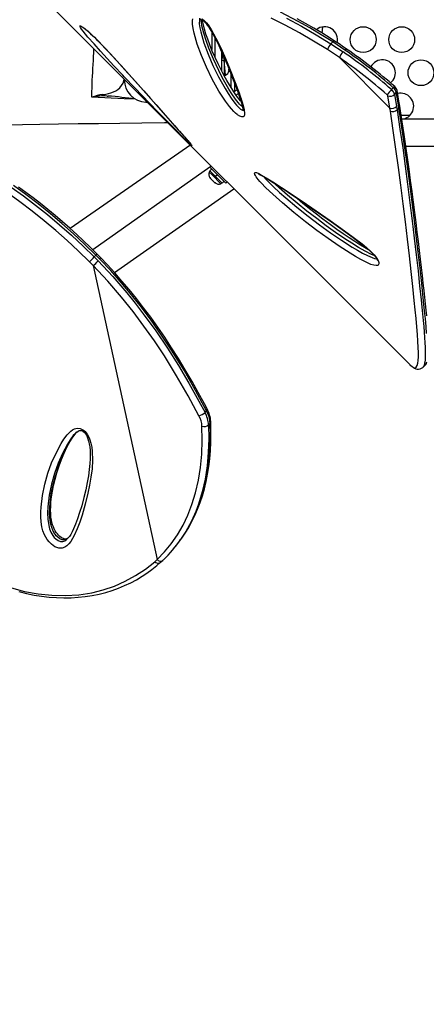
# Model space of a CAD drawing. Units: inches. Extents: x 2337 to 2932, y 765 to 1068.
# Drawn here: x 2554 to 2570, y 851 to 889 of the extents above; entities that cross this region are included whole.
import ezdxf

# ---------------------------------------------------------------- set-up
doc = ezdxf.new("R2010")
doc.units = ezdxf.units.IN
doc.header["$MEASUREMENT"] = 0
doc.header["$PDSIZE"] = -1
doc.layers.add('CONTOUR', color=7, linetype='Continuous')
doc.layers.add('DIM_IMP_BORDURE', color=7, linetype='Continuous')
doc.styles.add('DIM', font='romans.shx')
doc.dimstyles.new('Implantation (Pied-mètre)', dxfattribs={"dimscale": 96, "dimtxt": 0.09375, "dimasz": 0.125, "dimexe": 0.125, "dimexo": 0.125, "dimgap": 0.03, "dimtad": 1, "dimdec": 3, "dimzin": 0, "dimdsep": 46, "dimlunit": 4, "dimtxsty": 'DIM', "dimblk1": 'OBLIQUE', "dimblk2": 'OBLIQUE', "dimsah": 1, "dimcen": 0.089844, "dimdle": 0.125, "dimclrt": 7, "dimadec": 0, "dimazin": 0, "dimtfac": 1, "dimtdec": 0, "dimtofl": 0, "dimtmove": 0, "dimatfit": 3, "dimldrblk": 'OBLIQUE', "dimfxl": 1, "dimfrac": 2, "dimtolj": 1, "dimtzin": 0, "dimarcsym": 0})

# ---------------------------------------------------------------- blocks, each defined once
blk = doc.blocks.new('_Oblique')
at = {"color": 0, "linetype": 'ByBlock', "lineweight": -2}
blk.add_line((-0.5, -0.5), (0.5, 0.5), dxfattribs=at)
blk = doc.blocks.new('_D_1')
at = {"layer": 'Defpoints', "color": 0}
for p in [(2600.32, 1027.722), (2360.501, 780.805), (2570.175, 780.805)]:
    blk.add_point(p, dxfattribs=at)
at = {"layer": 'DIM_IMP_BORDURE', "color": 0, "lineweight": -2}
for p, q in [((2360.501, 1043.972), (2360.501, 764.555)), ((2584.07, 1027.722), (2344.251, 1027.722)), ((2553.925, 780.805), (2344.251, 780.805))]:
    blk.add_line(p, q, dxfattribs=at)
at = {"layer": 'DIM_IMP_BORDURE', "color": 0, "lineweight": -2, "xscale": 16.25, "yscale": 16.25, "zscale": 16.25}
for p, rotation in [((2360.501, 1027.722), 90.00000000000021), ((2360.501, 780.805), 270.0000000000002)]:
    blk.add_blockref('_Oblique', p, dxfattribs=dict(at, rotation=rotation))
at = {"layer": 'DIM_IMP_BORDURE', "color": 7, "insert": (2338.066, 904.263), "char_height": 12.1875, "attachment_point": 2, "rotation": 90, "style": 'DIM'}
blk.add_mtext('\\A1;20\'-7" [6.272m]', dxfattribs=at)

msp = doc.modelspace()

# ---------------------------------------------------------------- linework, layer by layer
at = {"layer": 'CONTOUR'}
for p, q in [((2554.659, 890.41), (2569.452, 875.617)), ((2565.843, 888.557), (2565.858, 888.569)), ((2566.086, 888.667), (2566.06, 888.426)), ((2561.8, 888.469), (2561.8, 887.793)), ((2561.925, 888.239), (2561.925, 887.501)), ((2566.732, 887.48), (2566.272, 887.787)), ((2566.408, 888.014), (2566.478, 888.084)), ((2566.408, 888.014), (2566.877, 887.701)), ((2566.946, 887.771), (2566.478, 888.084)), ((2562.175, 887.72), (2562.175, 886.982)), ((2562.281, 887.458), (2562.175, 887.458)), ((2562.175, 887.383), (2562.281, 887.383)), ((2562.281, 887.372), (2562.175, 887.383)), ((2562.21, 887.512), (2562.218, 887.547)), ((2562.218, 887.517), (2562.21, 887.512)), ((2562.218, 887.547), (2562.218, 887.653)), ((2562.218, 887.547), (2562.218, 887.526)), ((2562.218, 887.526), (2562.218, 887.526)), ((2562.218, 887.526), (2562.218, 887.517)), ((2562.218, 887.477), (2562.218, 887.517)), ((2562.218, 887.477), (2562.218, 887.477)), ((2562.281, 887.458), (2562.281, 887.383)), ((2562.301, 887.436), (2562.281, 887.436)), ((2562.281, 887.372), (2562.281, 887.383)), ((2562.328, 886.806), (2562.281, 887.372)), ((2562.281, 887.372), (2562.281, 886.776)), ((2566.732, 887.48), (2568.684, 885.529)), ((2562.46, 886.991), (2562.468, 887.027)), ((2562.468, 887.002), (2562.46, 886.991)), ((2562.468, 887.027), (2562.468, 887.02)), ((2562.468, 887.02), (2562.468, 887.002)), ((2562.468, 886.977), (2562.468, 887.002)), ((2558.425, 886.627), (2558.425, 886.644)), ((2562.281, 886.776), (2562.328, 886.798)), ((2562.328, 886.798), (2562.328, 886.806)), ((2562.55, 886.321), (2562.55, 886.833)), ((2562.675, 886.492), (2562.675, 886.513)), ((2562.675, 886.513), (2562.675, 886.179)), ((2568.747, 886.245), (2568.816, 886.314)), ((2568.684, 885.529), (2568.604, 885.998)), ((2568.862, 886.057), (2568.932, 886.126)), ((2559.254, 885.814), (2559.254, 885.753)), ((2559.254, 885.753), (2559.319, 885.75)), ((2568.703, 885.404), (2568.684, 885.529)), ((2568.942, 885.585), (2568.962, 885.459)), ((2569.032, 885.529), (2568.962, 885.459)), ((2569.032, 885.529), (2569.012, 885.655)), ((2569.063, 885.608), (2569.042, 885.733)), ((2569.471, 885.242), (2569.118, 885.242)), ((2572.972, 885.101), (2569.14, 885.101)), ((2560.989, 884.114), (2556.327, 880.88)), ((2569.299, 884.051), (2572.972, 884.051)), ((2561.731, 883.25), (2557.21, 880.049)), ((2561.774, 883.294), (2561.731, 883.25)), ((2562.349, 882.631), (2561.731, 883.25)), ((2561.724, 883.107), (2561.707, 883.058)), ((2561.707, 883.058), (2561.816, 882.948)), ((2561.799, 883.182), (2561.724, 883.107)), ((2561.939, 882.892), (2561.724, 883.107)), ((2561.732, 882.846), (2561.753, 882.813)), ((2561.74, 882.826), (2561.732, 882.846)), ((2561.753, 882.813), (2561.74, 882.826)), ((2561.753, 882.813), (2561.818, 882.748)), ((2561.816, 882.948), (2562.157, 882.607)), ((2561.939, 882.892), (2562.027, 882.954)), ((2561.939, 882.892), (2561.95, 882.881)), ((2561.939, 882.892), (2561.939, 882.892)), ((2562.027, 882.954), (2561.95, 882.881)), ((2562.027, 882.954), (2561.952, 882.879)), ((2562.206, 882.625), (2561.952, 882.879)), ((2561.818, 882.748), (2561.837, 882.741)), ((2561.844, 882.721), (2561.818, 882.748)), ((2561.837, 882.741), (2561.844, 882.721)), ((2561.844, 882.721), (2561.91, 882.656)), ((2561.91, 882.656), (2561.943, 882.635)), ((2561.91, 882.656), (2561.924, 882.642)), ((2561.924, 882.642), (2561.932, 882.634)), ((2561.943, 882.635), (2561.924, 882.642)), ((2562.157, 882.607), (2562.191, 882.64)), ((2562.206, 882.625), (2562.281, 882.7)), ((2562.349, 882.631), (2562.393, 882.675)), ((2558.039, 879.18), (2562.656, 882.412)), ((2557.324, 879.848), (2557.264, 879.777)), ((2557.264, 879.777), (2557.414, 879.624)), ((2557.474, 879.695), (2557.324, 879.848)), ((2557.508, 879.748), (2557.359, 879.898)), ((2557.223, 879.44), (2557.076, 879.589)), ((2557.223, 879.44), (2559.688, 868.078)), ((2569.452, 875.617), (2569.456, 875.612)), ((2569.966, 875.52), (2570.055, 875.608)), ((2561.542, 873.764), (2561.602, 873.834)), ((2561.74, 873.354), (2561.679, 873.284)), ((2556.549, 872.968), (2556.542, 872.957)), ((2560.288, 868.448), (2560.348, 868.519)), ((2559.6, 867.997), (2559.688, 868.078))]:
    msp.add_line(p, q, dxfattribs=at)
at = {"layer": 'CONTOUR', "flags": 128}
for points in [[(2561.434, 888.979), (2561.523, 888.9), (2561.594, 888.822), (2561.658, 888.741), (2561.774, 888.569), (2561.875, 888.396), (2561.966, 888.225), (2562.16, 887.832), (2562.332, 887.445), (2562.491, 887.066), (2562.71, 886.514), (2562.81, 886.245), (2562.857, 886.113), (2562.902, 885.983), (2562.913, 885.95), (2562.924, 885.918), (2562.965, 885.79), (2563.016, 885.622), (2563.055, 885.462), (2563.073, 885.318), (2563.071, 885.271), (2563.06, 885.231), (2563.044, 885.206), (2563.02, 885.19), (2562.963, 885.188), (2562.885, 885.216), (2562.801, 885.269), (2562.783, 885.282), (2562.716, 885.337), (2562.651, 885.399), (2562.563, 885.494), (2562.482, 885.591), (2562.333, 885.792), (2562.201, 885.991), (2562.082, 886.188), (2561.824, 886.649), (2561.597, 887.105), (2561.403, 887.554), (2561.244, 887.994), (2561.121, 888.423), (2561.081, 888.598), (2561.058, 888.765), (2561.06, 888.917), (2561.073, 888.973)], [(2561.325, 889.001), (2561.333, 888.973), (2561.323, 888.93), (2561.321, 888.789), (2561.344, 888.633), (2561.381, 888.471), (2561.502, 888.05), (2561.658, 887.618), (2561.847, 887.178), (2562.069, 886.731), (2562.321, 886.279), (2562.432, 886.095), (2562.554, 885.909), (2562.692, 885.722), (2562.755, 885.645), (2562.824, 885.571), (2562.906, 885.498), (2562.916, 885.491), (2562.959, 885.464), (2562.994, 885.451), (2563.007, 885.452)], [(2562.985, 885.583), (2562.929, 885.631), (2562.878, 885.682), (2562.83, 885.736), (2562.761, 885.821), (2562.697, 885.906), (2562.577, 886.08), (2562.462, 886.261), (2562.355, 886.441), (2562.207, 886.709), (2562.07, 886.976), (2561.865, 887.415), (2561.687, 887.85), (2561.581, 888.141), (2561.492, 888.428), (2561.425, 888.706), (2561.401, 888.875), (2561.398, 888.956), (2561.399, 888.971)], [(2561.419, 888.958), (2561.455, 888.93), (2561.496, 888.894), (2561.539, 888.849), (2561.584, 888.796), (2561.631, 888.735), (2561.686, 888.656), (2561.745, 888.562), (2561.814, 888.445), (2561.897, 888.294), (2561.98, 888.13), (2562.072, 887.941), (2562.182, 887.704), (2562.295, 887.449), (2562.409, 887.181), (2562.525, 886.896), (2562.634, 886.621), (2562.727, 886.376), (2562.807, 886.155), (2562.876, 885.951), (2562.926, 885.797), (2562.958, 885.69), (2562.981, 885.6), (2562.997, 885.526), (2563.005, 885.472), (2563.007, 885.442), (2563.008, 885.423), (2563.007, 885.416), (2563.007, 885.417)], [(2562.923, 885.808), (2562.919, 885.811), (2562.864, 885.877), (2562.803, 885.953), (2562.734, 886.045), (2562.661, 886.151), (2562.576, 886.279), (2562.483, 886.428), (2562.387, 886.592), (2562.282, 886.779), (2562.164, 887.003), (2562.048, 887.235), (2561.935, 887.477), (2561.824, 887.733), (2561.727, 887.974), (2561.646, 888.19), (2561.579, 888.39), (2561.525, 888.575), (2561.482, 888.745), (2561.46, 888.844), (2561.446, 888.927), (2561.445, 888.938)], [(2566.272, 887.787), (2565.732, 888.12), (2565.188, 888.435), (2564.644, 888.73), (2564.102, 889.002)], [(2566.478, 888.084), (2566.478, 888.084), (2566.032, 888.361), (2565.585, 888.627), (2565.136, 888.878), (2564.453, 889.231)], [(2564.693, 889.002), (2565.266, 888.694), (2565.839, 888.364), (2566.408, 888.014), (2566.408, 888.014), (2566.408, 888.014)], [(2566.546, 888.12), (2566.379, 888.226), (2566.052, 888.43), (2565.748, 888.611), (2565.427, 888.795), (2565.102, 888.974)], [(2558.363, 886.799), (2558.019, 887.166), (2557.758, 887.449), (2557.502, 887.729), (2557.254, 888.006), (2557.021, 888.274), (2556.924, 888.388), (2556.837, 888.497), (2556.776, 888.578), (2556.73, 888.647), (2556.714, 888.679), (2556.708, 888.701), (2556.715, 888.711), (2556.735, 888.709), (2556.763, 888.696), (2556.801, 888.673), (2556.865, 888.627), (2556.94, 888.568), (2557.01, 888.508), (2557.083, 888.443), (2557.214, 888.321), (2557.345, 888.192), (2557.521, 888.013), (2557.694, 887.832), (2557.863, 887.651), (2558.028, 887.472), (2558.448, 887.01), (2558.858, 886.554), (2559.256, 886.107), (2559.643, 885.67), (2560.018, 885.245), (2560.382, 884.835), (2560.558, 884.637), (2560.726, 884.447), (2560.882, 884.271), (2560.942, 884.201), (2560.994, 884.139), (2561.019, 884.109), (2561.037, 884.085), (2561.044, 884.07), (2561.018, 884.088), (2560.989, 884.114)], [(2556.805, 888.663), (2556.805, 888.662), (2556.814, 888.657), (2556.833, 888.646), (2556.859, 888.627), (2556.897, 888.598), (2556.943, 888.561), (2556.997, 888.516), (2557.057, 888.463), (2557.123, 888.404), (2557.191, 888.339), (2557.27, 888.264), (2557.354, 888.18), (2557.448, 888.085), (2557.555, 887.974), (2557.676, 887.848), (2557.804, 887.711), (2557.944, 887.56), (2558.104, 887.385), (2558.299, 887.171), (2558.503, 886.945), (2558.714, 886.709), (2558.937, 886.46), (2559.176, 886.191), (2559.439, 885.894), (2559.679, 885.624), (2559.929, 885.342), (2560.164, 885.078), (2560.357, 884.861), (2560.507, 884.692), (2560.637, 884.547), (2560.751, 884.417), (2560.828, 884.331)], [(2566.478, 888.084), (2566.509, 888.11), (2566.536, 888.122), (2566.546, 888.12)], [(2566.946, 887.771), (2566.966, 887.789), (2566.983, 887.802), (2566.998, 887.809), (2567.008, 887.81), (2567.013, 887.809)], [(2557.585, 886.051), (2557.716, 886.069), (2557.816, 886.09), (2557.898, 886.114), (2558.004, 886.152), (2558.093, 886.193), (2558.17, 886.244), (2558.246, 886.312), (2558.318, 886.395), (2558.378, 886.492), (2558.412, 886.583), (2558.425, 886.644)], [(2560.989, 884.114), (2560.971, 884.13), (2560.893, 884.204), (2560.819, 884.276), (2560.742, 884.352), (2560.601, 884.492), (2560.46, 884.633), (2560.32, 884.774), (2560.01, 885.088), (2559.706, 885.399), (2559.407, 885.706), (2559.114, 886.01), (2558.825, 886.311), (2558.418, 886.741), (2558.363, 886.799)], [(2562.675, 886.179), (2562.742, 886.219), (2562.776, 886.238)], [(2558.857, 885.876), (2558.425, 885.891), (2557.174, 885.945)], [(2557.763, 885.995), (2557.789, 885.995), (2557.802, 885.993)], [(2562.741, 886.037), (2562.785, 886.064), (2562.828, 886.089)], [(2568.862, 886.057), (2568.913, 885.759), (2568.942, 885.585)], [(2569.012, 885.655), (2568.962, 885.952), (2568.932, 886.126)], [(2569.042, 885.733), (2569.004, 885.965), (2568.962, 886.204)], [(2570.104, 876.813), (2570.082, 877.086), (2570.055, 877.381), (2570.025, 877.696), (2569.973, 878.199), (2569.914, 878.75), (2569.848, 879.341), (2569.777, 879.961), (2569.7, 880.615), (2569.618, 881.289), (2569.53, 881.991), (2569.436, 882.719), (2569.335, 883.47), (2569.225, 884.248), (2569.106, 885.046), (2569.032, 885.529), (2569.032, 885.529), (2569.032, 885.529)], [(2570.106, 877.499), (2570.084, 877.724), (2570.059, 877.963), (2570.032, 878.216), (2570.003, 878.483), (2569.971, 878.765), (2569.937, 879.062), (2569.902, 879.373), (2569.864, 879.695), (2569.825, 880.03), (2569.783, 880.377), (2569.74, 880.738), (2569.693, 881.111), (2569.645, 881.498), (2569.594, 881.896), (2569.54, 882.307), (2569.484, 882.731), (2569.424, 883.167), (2569.362, 883.615), (2569.299, 884.05), (2569.23, 884.507), (2569.157, 884.991), (2569.078, 885.506), (2569.063, 885.607)], [(2569.456, 875.612), (2569.526, 875.55), (2569.6, 875.505), (2569.658, 875.495), (2569.704, 875.52), (2569.738, 875.577), (2569.762, 875.664), (2569.777, 875.779), (2569.784, 875.92), (2569.785, 876.087), (2569.779, 876.277), (2569.767, 876.516), (2569.748, 876.782), (2569.725, 877.073), (2569.696, 877.391), (2569.663, 877.733), (2569.626, 878.096), (2569.569, 878.633), (2569.506, 879.208), (2569.438, 879.818), (2569.363, 880.461), (2569.283, 881.132), (2569.198, 881.828), (2569.106, 882.55), (2569.015, 883.236), (2568.917, 883.942), (2568.813, 884.665), (2568.703, 885.404)], [(2568.962, 885.459), (2568.962, 885.459), (2569.074, 884.718), (2569.18, 883.993), (2569.277, 883.284), (2569.368, 882.594), (2569.46, 881.869), (2569.546, 881.169), (2569.626, 880.496), (2569.701, 879.853), (2569.77, 879.237), (2569.833, 878.657), (2569.89, 878.116), (2569.918, 877.84), (2569.944, 877.577), (2569.968, 877.325), (2569.989, 877.086), (2570.008, 876.864), (2570.023, 876.656), (2570.036, 876.462), (2570.044, 876.284), (2570.049, 876.138), (2570.05, 876.005), (2570.048, 875.886), (2570.042, 875.782), (2570.026, 875.666), (2570.002, 875.578), (2569.968, 875.522), (2569.966, 875.52)], [(2550.295, 884.826), (2550.505, 884.829), (2550.88, 884.836), (2551.29, 884.843), (2551.736, 884.85), (2552.211, 884.858), (2552.721, 884.866), (2553.269, 884.875), (2553.855, 884.884), (2554.491, 884.894), (2555.166, 884.904), (2555.881, 884.915), (2556.636, 884.926), (2557.429, 884.938), (2558.245, 884.949), (2559.097, 884.962), (2559.981, 884.975), (2560.092, 884.976)], [(2560.828, 884.331), (2560.832, 884.326), (2560.894, 884.255), (2560.943, 884.198), (2560.976, 884.16), (2560.998, 884.133), (2561.01, 884.118), (2561.015, 884.112), (2560.989, 884.114)], [(2568.214, 879.661), (2568.24, 879.605), (2568.254, 879.556), (2568.257, 879.515), (2568.234, 879.462), (2568.2, 879.445), (2568.156, 879.44), (2568.061, 879.455), (2567.953, 879.489), (2567.764, 879.57), (2567.565, 879.672), (2567.358, 879.79), (2567.149, 879.917), (2566.726, 880.188), (2566.296, 880.483), (2565.861, 880.8), (2565.421, 881.137), (2564.979, 881.492), (2564.536, 881.865), (2564.287, 882.083), (2564.039, 882.311), (2563.881, 882.464), (2563.727, 882.622), (2563.659, 882.697), (2563.595, 882.772), (2563.519, 882.872), (2563.489, 882.919), (2563.467, 882.961), (2563.454, 883.017), (2563.473, 883.039), (2563.499, 883.041), (2563.532, 883.033), (2563.625, 882.995), (2563.73, 882.939), (2563.973, 882.797), (2564.228, 882.636), (2564.491, 882.464), (2564.757, 882.287), (2565.289, 881.93), (2565.83, 881.561), (2566.379, 881.18), (2566.933, 880.784), (2567.271, 880.537), (2567.611, 880.276), (2567.782, 880.138), (2567.95, 879.989), (2568.016, 879.924), (2568.078, 879.857), (2568.134, 879.787), (2568.182, 879.718), (2568.214, 879.661)], [(2563.602, 882.983), (2563.605, 882.982), (2563.617, 882.978), (2563.64, 882.968), (2563.673, 882.953), (2563.721, 882.928), (2563.781, 882.895), (2563.878, 882.84), (2563.988, 882.773), (2564.116, 882.692), (2564.272, 882.592), (2564.483, 882.454), (2564.752, 882.276), (2565.036, 882.086), (2565.347, 881.875), (2565.694, 881.637), (2566.093, 881.362), (2566.428, 881.127), (2566.747, 880.901), (2567.039, 880.691), (2567.263, 880.526), (2567.462, 880.375), (2567.63, 880.244), (2567.748, 880.148), (2567.851, 880.061), (2567.926, 879.994), (2567.988, 879.934), (2568.04, 879.879), (2568.083, 879.83), (2568.118, 879.786), (2568.147, 879.742), (2568.16, 879.721), (2568.178, 879.685), (2568.188, 879.661), (2568.192, 879.647), (2568.214, 879.661)], [(2563.804, 882.882), (2563.908, 882.764), (2564.044, 882.624), (2564.185, 882.488), (2564.421, 882.271), (2564.658, 882.064), (2565.093, 881.699), (2565.527, 881.351), (2565.959, 881.021), (2566.387, 880.711), (2566.81, 880.423), (2567.227, 880.156), (2567.427, 880.035), (2567.624, 879.923), (2567.816, 879.825), (2567.997, 879.748), (2568.089, 879.718), (2568.168, 879.705)], [(2554.058, 882.471), (2554.529, 882.133), (2554.996, 881.779), (2555.458, 881.411), (2555.926, 881.02), (2556.385, 880.615), (2556.832, 880.198), (2557.264, 879.777), (2557.264, 879.777), (2557.264, 879.777)], [(2557.324, 879.848), (2557.324, 879.848), (2556.891, 880.271), (2556.46, 880.674), (2556.017, 881.066), (2555.567, 881.446), (2555.096, 881.823), (2554.619, 882.186), (2554.139, 882.533)], [(2557.359, 879.898), (2557.115, 880.142), (2556.841, 880.406), (2556.587, 880.644), (2556.319, 880.888), (2556.038, 881.136), (2555.755, 881.376), (2555.473, 881.609), (2555.189, 881.836), (2554.904, 882.057), (2554.622, 882.269), (2554.338, 882.476)], [(2568.083, 879.831), (2568.074, 879.834), (2567.972, 879.876), (2567.727, 879.998), (2567.473, 880.142), (2567.21, 880.304), (2566.944, 880.476), (2566.583, 880.722), (2566.22, 880.982), (2565.855, 881.255), (2565.48, 881.545), (2565.102, 881.849), (2564.723, 882.168), (2564.411, 882.443), (2564.253, 882.59), (2564.211, 882.631)], [(2557.076, 879.589), (2556.648, 880.007), (2556.219, 880.408), (2555.779, 880.797), (2555.331, 881.174), (2554.863, 881.548), (2554.389, 881.908), (2553.911, 882.252)], [(2567.868, 880.046), (2567.837, 880.062), (2567.697, 880.142), (2567.527, 880.245), (2567.324, 880.372), (2567.11, 880.512), (2566.882, 880.666), (2566.639, 880.837), (2566.378, 881.026), (2566.095, 881.237), (2565.844, 881.429), (2565.577, 881.638), (2565.32, 881.846), (2565.1, 882.029), (2565.016, 882.1)], [(2561.308, 873.639), (2560.89, 874.414), (2560.445, 875.186), (2559.971, 875.95), (2559.587, 876.528), (2559.184, 877.1), (2558.761, 877.665), (2558.318, 878.219), (2557.786, 878.838), (2557.223, 879.44)], [(2557.414, 879.624), (2557.983, 879.015), (2558.524, 878.386), (2558.846, 877.988), (2559.157, 877.583), (2559.636, 876.924), (2560.089, 876.254), (2560.518, 875.577), (2560.923, 874.894), (2561.306, 874.207), (2561.542, 873.764)], [(2561.602, 873.834), (2561.18, 874.617), (2560.731, 875.395), (2560.252, 876.167), (2559.865, 876.75), (2559.458, 877.328), (2559.031, 877.898), (2558.584, 878.457), (2558.306, 878.787), (2557.898, 879.246), (2557.474, 879.695)], [(2561.625, 873.902), (2561.523, 874.096), (2561.282, 874.542), (2561.043, 874.968), (2560.781, 875.417), (2560.518, 875.849), (2560.253, 876.268), (2559.986, 876.673), (2559.715, 877.066), (2559.443, 877.447), (2559.169, 877.814), (2558.892, 878.17), (2558.614, 878.513), (2558.335, 878.844), (2558.055, 879.163), (2557.774, 879.47), (2557.508, 879.748)], [(2569.456, 875.612), (2569.509, 875.563), (2569.577, 875.511), (2569.633, 875.477), (2569.689, 875.454), (2569.741, 875.443), (2569.794, 875.441), (2569.853, 875.451), (2569.905, 875.474), (2569.95, 875.505), (2569.966, 875.521)], [(2570.055, 875.61), (2570.082, 875.648), (2570.107, 875.722)], [(2570.055, 875.61), (2570.067, 875.621), (2570.098, 875.662)], [(2560.647, 868.911), (2560.781, 869.103), (2560.914, 869.323), (2561.038, 869.551), (2561.153, 869.788), (2561.258, 870.033), (2561.355, 870.287), (2561.441, 870.549), (2561.517, 870.817), (2561.583, 871.095), (2561.64, 871.38), (2561.687, 871.675), (2561.723, 871.978), (2561.75, 872.291), (2561.766, 872.612), (2561.772, 872.943), (2561.767, 873.283), (2561.762, 873.415)], [(2560.647, 868.911), (2560.776, 869.098), (2560.995, 869.474), (2561.185, 869.871), (2561.347, 870.286), (2561.43, 870.543), (2561.566, 871.074), (2561.664, 871.627), (2561.712, 872.046), (2561.74, 872.474), (2561.749, 872.911), (2561.74, 873.354)], [(2556.882, 873.054), (2556.907, 873.031), (2556.99, 872.928), (2557.042, 872.837), (2557.082, 872.744), (2557.133, 872.579), (2557.165, 872.418), (2557.182, 872.26), (2557.194, 871.916), (2557.177, 871.585), (2557.137, 871.264), (2557.082, 870.951), (2557.017, 870.646), (2556.912, 870.218), (2556.791, 869.802), (2556.701, 869.531), (2556.602, 869.268), (2556.49, 869.015), (2556.356, 868.783), (2556.284, 868.69), (2556.201, 868.609), (2556.121, 868.556), (2556.026, 868.523), (2555.962, 868.516), (2555.893, 868.523), (2555.819, 868.543), (2555.743, 868.578), (2555.674, 868.623), (2555.608, 868.676), (2555.522, 868.762), (2555.447, 868.858), (2555.391, 868.945), (2555.345, 869.034), (2555.283, 869.189), (2555.242, 869.34), (2555.209, 869.542), (2555.195, 869.735), (2555.196, 869.922), (2555.207, 870.103), (2555.261, 870.558), (2555.348, 870.996), (2555.466, 871.414), (2555.613, 871.815), (2555.787, 872.197), (2555.985, 872.562), (2556.094, 872.736), (2556.216, 872.899), (2556.36, 873.042), (2556.427, 873.093), (2556.503, 873.133), (2556.558, 873.151), (2556.618, 873.159), (2556.717, 873.147), (2556.823, 873.099), (2556.882, 873.054)], [(2556.542, 872.957), (2556.455, 872.869), (2556.339, 872.712), (2556.235, 872.544), (2556.04, 872.183), (2555.869, 871.805), (2555.725, 871.409), (2555.609, 870.995), (2555.524, 870.564), (2555.47, 870.114), (2555.458, 869.885), (2555.465, 869.646), (2555.503, 869.394), (2555.537, 869.266), (2555.588, 869.136), (2555.665, 869.004), (2555.717, 868.937), (2555.777, 868.877), (2555.864, 868.814), (2555.957, 868.779), (2556.049, 868.78), (2556.125, 868.808), (2556.191, 868.852), (2556.205, 868.866)], [(2556.243, 868.904), (2556.227, 868.89), (2556.17, 868.86), (2556.102, 868.843), (2556.022, 868.848), (2555.938, 868.882), (2555.854, 868.944), (2555.797, 869), (2555.749, 869.06), (2555.706, 869.125), (2555.657, 869.221), (2555.619, 869.319), (2555.582, 869.454), (2555.558, 869.586), (2555.543, 869.723), (2555.537, 869.856), (2555.543, 870.114), (2555.567, 870.371), (2555.604, 870.621), (2555.675, 870.969), (2555.765, 871.307), (2555.919, 871.775), (2556.106, 872.224), (2556.215, 872.447), (2556.336, 872.662), (2556.425, 872.801), (2556.523, 872.933), (2556.595, 873.01)], [(2556.243, 868.904), (2556.226, 868.892), (2556.189, 868.876), (2556.158, 868.871), (2556.131, 868.872), (2556.105, 868.877), (2556.07, 868.89), (2556.028, 868.91), (2555.981, 868.939), (2555.932, 868.977), (2555.884, 869.022), (2555.839, 869.073), (2555.795, 869.131), (2555.754, 869.195), (2555.716, 869.265), (2555.683, 869.339), (2555.655, 869.417), (2555.629, 869.507), (2555.609, 869.605), (2555.592, 869.716), (2555.58, 869.847), (2555.576, 869.985), (2555.58, 870.135), (2555.591, 870.304), (2555.614, 870.507), (2555.647, 870.722), (2555.692, 870.946), (2555.749, 871.181), (2555.82, 871.429), (2555.907, 871.698), (2555.996, 871.942), (2556.1, 872.192), (2556.21, 872.423), (2556.325, 872.635), (2556.406, 872.769), (2556.484, 872.881), (2556.548, 872.96)], [(2556.824, 873.044), (2556.839, 873.033), (2556.87, 873.007), (2556.9, 872.975), (2556.93, 872.934), (2556.961, 872.883), (2556.992, 872.82), (2557.02, 872.745), (2557.047, 872.655), (2557.069, 872.556), (2557.087, 872.441), (2557.1, 872.301), (2557.106, 872.144), (2557.104, 871.976), (2557.092, 871.787), (2557.071, 871.564), (2557.037, 871.312), (2556.992, 871.052), (2556.935, 870.777), (2556.864, 870.482), (2556.777, 870.156), (2556.699, 869.893), (2556.62, 869.658), (2556.54, 869.446), (2556.464, 869.27), (2556.409, 869.153), (2556.356, 869.055), (2556.303, 868.975), (2556.243, 868.902), (2556.205, 868.866)], [(2556.549, 872.968), (2556.59, 873.007), (2556.648, 873.047), (2556.683, 873.064), (2556.715, 873.073), (2556.743, 873.074), (2556.768, 873.069), (2556.793, 873.061), (2556.824, 873.044)], [(2559.688, 868.078), (2559.977, 868.374), (2560.24, 868.694), (2560.476, 869.034), (2560.692, 869.404), (2560.879, 869.795), (2561.038, 870.203), (2561.178, 870.665), (2561.287, 871.144), (2561.365, 871.638), (2561.414, 872.157), (2561.434, 872.689), (2561.425, 873.231)], [(2561.679, 873.284), (2561.688, 872.747), (2561.67, 872.22), (2561.623, 871.704), (2561.544, 871.191), (2561.432, 870.694), (2561.286, 870.215), (2561.184, 869.943), (2561.07, 869.677), (2560.943, 869.42), (2560.804, 869.17), (2560.652, 868.929), (2560.598, 868.853)], [(2560.401, 868.588), (2560.536, 868.752), (2560.647, 868.911)], [(2554.068, 866.982), (2554.574, 866.851), (2555.098, 866.756), (2555.623, 866.702), (2556.146, 866.691), (2556.662, 866.723), (2557.168, 866.8), (2557.612, 866.909), (2558.043, 867.057), (2558.46, 867.241), (2558.86, 867.461), (2559.241, 867.713), (2559.6, 867.997)], [(2559.6, 867.997), (2559.645, 867.962), (2559.704, 867.938), (2559.736, 867.935), (2559.769, 867.938), (2559.799, 867.95), (2559.812, 867.962)], [(2559.812, 867.962), (2559.874, 868.016), (2559.907, 868.048)], [(2559.907, 868.047), (2559.913, 868.052), (2559.933, 868.072)], [(2554.347, 866.841), (2554.643, 866.769), (2554.937, 866.709), (2555.229, 866.663), (2555.518, 866.63), (2555.803, 866.61), (2556.086, 866.602), (2556.366, 866.607), (2556.644, 866.624), (2556.917, 866.653), (2557.186, 866.694), (2557.449, 866.747), (2557.706, 866.812), (2557.957, 866.888), (2558.2, 866.975), (2558.438, 867.073), (2558.671, 867.182), (2558.896, 867.302), (2559.115, 867.432), (2559.3, 867.555), (2559.488, 867.694), (2559.679, 867.847), (2559.813, 867.961)]]:
    msp.add_lwpolyline(points, dxfattribs=at)
at = {"layer": 'CONTOUR'}
for centre in [(2567.652, 888.173), (2569.14, 888.173), (2569.884, 886.895)]:
    msp.add_circle(centre, 0.5, dxfattribs=at)
for centre, radius, start, end in [((2566.163, 888.173), 0.5, 346.0312, 129.7534), ((2540.934, 888.156), 16.317, 354.5439, 358.8204), ((2566.807, 887.62), 0.561, 135.3909, 162.705), ((2559.672, 877.304), 12.815, 55.0552, 57.5602), ((2555.343, 870.944), 20.44, 48.7633, 55.4108), ((2555.338, 870.898), 20.549, 48.8017, 55.3796), ((2567.364, 887.224), 0.682, 135.6377, 157.9385), ((2555.251, 870.839), 20.217, 48.7746, 55.3988), ((2555.3, 870.908), 20.397, 48.7562, 55.4178), ((2568.396, 886.895), 0.5, 308.4034, 153.0947), ((2559.3, 886.627), 0.875, 180, 267), ((2562.22, 887.028), 0.254, 295.1707, 348.2589), ((2256.664, 887.929), 300.517, 359.62163, 359.74749), ((2562.8, 886.492), 0.125, 180, 228.8867), ((2570.017, 884.982), 1.791, 135.182, 143.6147), ((2568.527, 885.98), 0.344, 12.8512, 50.2598), ((2568.925, 886.237), 0.134, 113.1304, 144.6903), ((2568.596, 886.05), 0.344, 12.8512, 50.2598), ((2568.695, 886.153), 0.273, 10.8892, 49.2796), ((2557.77, 884.484), 1.578, 96.7349, 112.2116), ((2557.649, 883.862), 2.136, 86.9455, 102.8466), ((2557.854, 886.63), 0.638, 245.0738, 265.2947), ((2556.447, 869.084), 16.964, 81.832, 85.4202), ((2568.52, 885.979), 0.086, 12.8512, 50.2598), ((2568.678, 886.268), 0.28, 254.728, 311.0183), ((2568.874, 886.194), 0.0892, 310.1112, 6.4384), ((2569.101, 885.602), 0.503, 274.427, 103.8074), ((2568.761, 885.795), 0.277, 253.8249, 310.8951), ((2568.953, 885.723), 0.0899, 310.7551, 6.4308), ((2568.986, 885.592), 0.0785, 306.0699, 11.4538), ((2568.783, 885.664), 0.272, 252.9123, 311.2153), ((2561.945, 882.972), 0.254, 160.1707, 213.2589), ((2562.071, 882.846), 0.254, 236.7411, 289.8293), ((2555.785, 881.063), 1.959, 311.2216, 318.9866), ((2557.262, 879.93), 0.103, 307.0789, 341.7917), ((2556.255, 880.634), 1.537, 309.0452, 318.9317), ((2557.411, 879.773), 0.1, 309.0052, 345.3526), ((2561.238, 874.051), 0.418, 279.5996, 316.5864), ((2560.527, 873.213), 1.154, 3.5365, 28.5126), ((2561.56, 873.886), 0.0663, 308.8404, 13.9455), ((2560.587, 873.283), 1.154, 3.5365, 28.5126), ((2560.6, 873.348), 1.164, 3.294, 28.3974), ((2560.446, 873.17), 0.981, 3.5365, 28.5126), ((2561.676, 873.413), 0.0871, 317.2496, 0.9376), ((2561.508, 873.47), 0.253, 250.7838, 312.678), ((2556.632, 871.559), 4.802, 313.4323, 325.702), ((2559.814, 868.181), 0.163, 219.3945, 304.8889)]:
    msp.add_arc(centre, radius, start, end, dxfattribs=at)

# ---------------------------------------------------------------- dimensions: what is measured, and where the dimension line sits
at = {"layer": 'DIM_IMP_BORDURE'}
dim = msp.add_linear_dim(base=(2360.501, 780.805), p1=(2600.32, 1027.722), p2=(2570.175, 780.805), angle=90, dimstyle='Implantation (Pied-mètre)', override={"dimscale": 130, "dimdec": 0}, dxfattribs=at)
dim.commit()
dim.dimension.update_dxf_attribs({"geometry": '_D_1', "text_midpoint": (2360.501, 904.263), "dimtype": 160})

doc.saveas('drawing.dxf')
